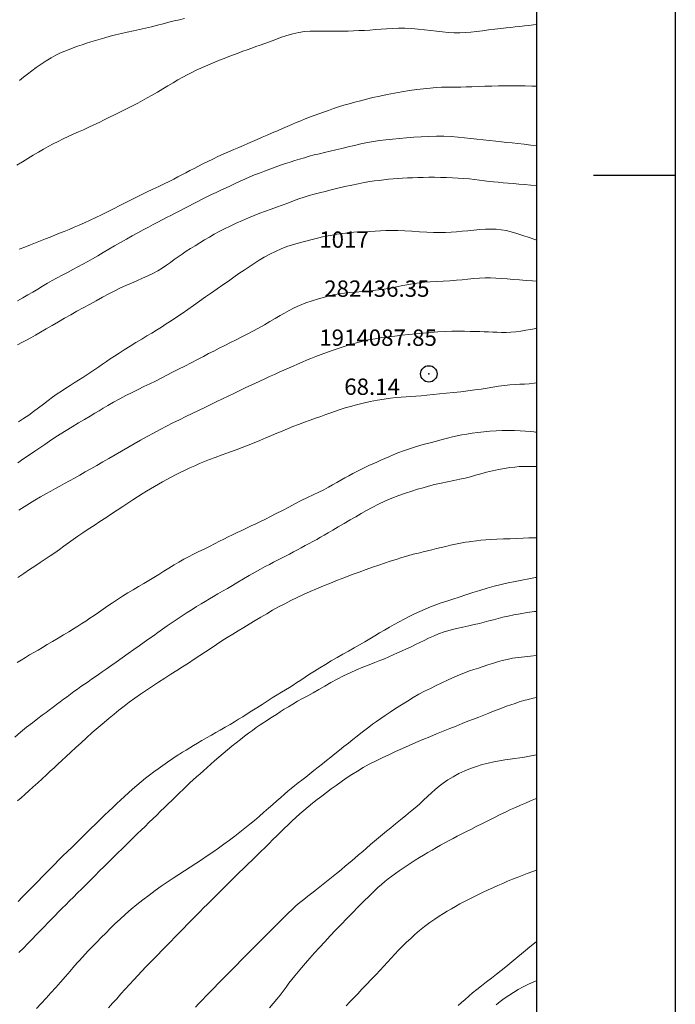
# Model space of a CAD drawing. Extents: x 281355 to 282605, y 1913871 to 1914681.
# Drawn here: x 282411 to 282451, y 1914049 to 1914110 of the extents above; entities that cross this region are included whole.
import ezdxf

# ---------------------------------------------------------------- set-up
doc = ezdxf.new("R2010")
doc.units = 0
doc.header["$MEASUREMENT"] = 0
doc.header["$PDMODE"] = 32
doc.header["$PDSIZE"] = -0.37
for name, color, linetype in [('0GRAD2', 7, 'Continuous'), ('1TODAS1K', 7, 'Continuous'), ('CURVA INTERMEDIA', 17, 'Continuous'), ('CURVA MAESTRA', 17, 'Continuous'), ('GRADLINE', 7, 'Continuous'), ('HOJA', 7, 'Continuous'), ('PUNTO DE CONTROL', 12, 'Continuous')]:
    doc.layers.add(name, color=color, linetype=linetype)
doc.styles.add('WMF-Times New Roman0', font='TIMES.TTF')

msp = doc.modelspace()

# ---------------------------------------------------------------- linework, layer by layer
at = {"layer": '0GRAD2'}
for points in [[(281910.429, 1914653.75), (282451.429, 1914653.75), (282451.429, 1913898.75), (281369.429, 1913898.772), (281369.429, 1914653.75), (281910.429, 1914653.75)], [(281377.929, 1913907.272), (281377.929, 1914645.25), (282442.929, 1914645.25), (282442.929, 1914564.581), (282442.929, 1914564.541), (282442.929, 1913907.25), (282441.06, 1913907.25), (282441.052, 1913907.25), (282440.352, 1913907.25), (281377.929, 1913907.25), (281377.929, 1913907.272)]]:
    msp.add_lwpolyline(points, dxfattribs=at)
at = {"layer": 'CURVA INTERMEDIA', "color": 17, "linetype": 'Continuous', "lineweight": 9}
for points, elevation in [([(282421.404, 1914109.583), (282421.094, 1914109.515), (282420.777, 1914109.44), (282420.449, 1914109.357), (282420.109, 1914109.267), (282419.756, 1914109.175), (282419.394, 1914109.082), (282419.024, 1914108.992), (282418.649, 1914108.906), (282418.274, 1914108.825), (282417.903, 1914108.747), (282417.54, 1914108.667), (282417.19, 1914108.586), (282416.856, 1914108.501), (282416.54, 1914108.414), (282416.239, 1914108.327), (282415.953, 1914108.24), (282415.675, 1914108.155), (282415.404, 1914108.07), (282415.135, 1914107.982), (282414.868, 1914107.892), (282414.603, 1914107.798), (282414.341, 1914107.701), (282414.082, 1914107.598), (282413.818, 1914107.483), (282413.542, 1914107.348), (282413.248, 1914107.187), (282412.939, 1914107), (282412.629, 1914106.799), (282412.334, 1914106.593), (282412.059, 1914106.39), (282411.803, 1914106.192), (282411.557, 1914105.997), (282411.312, 1914105.802)], 61), ([(282442.929, 1914109.221), (282442.763, 1914109.199), (282442.477, 1914109.165), (282442.194, 1914109.132), (282441.915, 1914109.101), (282441.639, 1914109.073), (282441.362, 1914109.045), (282441.073, 1914109.015), (282440.754, 1914108.981), (282440.391, 1914108.938), (282440.009, 1914108.888), (282439.634, 1914108.836), (282439.274, 1914108.786), (282438.928, 1914108.748), (282438.588, 1914108.723), (282438.244, 1914108.714), (282437.894, 1914108.72), (282437.541, 1914108.737), (282437.185, 1914108.766), (282436.828, 1914108.806), (282436.464, 1914108.854), (282436.087, 1914108.902), (282435.694, 1914108.945), (282435.287, 1914108.974), (282434.88, 1914108.989), (282434.489, 1914108.988), (282434.12, 1914108.975), (282433.77, 1914108.955), (282433.431, 1914108.932), (282433.092, 1914108.907), (282432.751, 1914108.884), (282432.409, 1914108.863), (282432.071, 1914108.845), (282431.738, 1914108.832), (282431.411, 1914108.822), (282431.085, 1914108.815), (282430.758, 1914108.812), (282430.427, 1914108.811), (282430.092, 1914108.813), (282429.754, 1914108.818), (282429.419, 1914108.82), (282429.087, 1914108.814), (282428.753, 1914108.79), (282428.406, 1914108.738), (282428.041, 1914108.655), (282427.66, 1914108.543), (282427.28, 1914108.416), (282426.924, 1914108.288), (282426.599, 1914108.168), (282426.309, 1914108.061), (282426.04, 1914107.964), (282425.778, 1914107.871), (282425.515, 1914107.778), (282425.247, 1914107.681), (282424.973, 1914107.58), (282424.694, 1914107.476), (282424.411, 1914107.37), (282424.124, 1914107.262), (282423.834, 1914107.15), (282423.544, 1914107.035), (282423.254, 1914106.917), (282422.965, 1914106.795), (282422.68, 1914106.672), (282422.398, 1914106.547), (282422.121, 1914106.42), (282421.847, 1914106.289), (282421.573, 1914106.15), (282421.294, 1914106), (282421.005, 1914105.836), (282420.704, 1914105.659), (282420.39, 1914105.472), (282420.069, 1914105.279), (282419.748, 1914105.087), (282419.432, 1914104.902), (282419.126, 1914104.727), (282418.83, 1914104.564), (282418.543, 1914104.411), (282418.26, 1914104.266), (282417.98, 1914104.125), (282417.697, 1914103.985), (282417.408, 1914103.842), (282417.112, 1914103.695), (282416.807, 1914103.542), (282416.496, 1914103.386), (282416.181, 1914103.23), (282415.865, 1914103.077), (282415.55, 1914102.93), (282415.233, 1914102.787), (282414.917, 1914102.648), (282414.601, 1914102.509), (282414.289, 1914102.367), (282413.98, 1914102.22), (282413.675, 1914102.068), (282413.374, 1914101.912), (282413.074, 1914101.751), (282412.771, 1914101.584), (282412.463, 1914101.408), (282412.145, 1914101.223), (282411.819, 1914101.03), (282411.484, 1914100.827), (282411.143, 1914100.619)], 62), ([(282411.296, 1914095.468), (282411.64, 1914095.607), (282411.974, 1914095.74), (282412.297, 1914095.867), (282412.605, 1914095.988), (282412.901, 1914096.106), (282413.187, 1914096.22), (282413.47, 1914096.333), (282413.754, 1914096.447), (282414.044, 1914096.564), (282414.343, 1914096.686), (282414.651, 1914096.815), (282414.968, 1914096.951), (282415.294, 1914097.095), (282415.628, 1914097.246), (282415.971, 1914097.405), (282416.324, 1914097.572), (282416.689, 1914097.75), (282417.067, 1914097.941), (282417.458, 1914098.143), (282417.861, 1914098.353), (282418.271, 1914098.563), (282418.681, 1914098.768), (282419.083, 1914098.963), (282419.468, 1914099.145), (282419.829, 1914099.314), (282420.162, 1914099.472), (282420.466, 1914099.621), (282420.743, 1914099.762), (282421.001, 1914099.897), (282421.246, 1914100.027), (282421.489, 1914100.155), (282421.735, 1914100.284), (282421.99, 1914100.418), (282422.255, 1914100.556), (282422.534, 1914100.698), (282422.826, 1914100.842), (282423.133, 1914100.99), (282423.452, 1914101.138), (282423.777, 1914101.287), (282424.102, 1914101.431), (282424.418, 1914101.569), (282424.72, 1914101.697), (282425.008, 1914101.819), (282425.288, 1914101.938), (282425.568, 1914102.061), (282425.856, 1914102.188), (282426.154, 1914102.321), (282426.463, 1914102.457), (282426.776, 1914102.593), (282427.087, 1914102.725), (282427.391, 1914102.854), (282427.686, 1914102.98), (282427.97, 1914103.103), (282428.244, 1914103.221), (282428.513, 1914103.334), (282428.781, 1914103.443), (282429.052, 1914103.549), (282429.328, 1914103.653), (282429.612, 1914103.757), (282429.903, 1914103.862), (282430.204, 1914103.969), (282430.513, 1914104.075), (282430.83, 1914104.179), (282431.154, 1914104.279), (282431.483, 1914104.374), (282431.82, 1914104.466), (282432.169, 1914104.558), (282432.538, 1914104.652), (282432.931, 1914104.749), (282433.351, 1914104.846), (282433.792, 1914104.94), (282434.248, 1914105.028), (282434.709, 1914105.107), (282435.165, 1914105.177), (282435.608, 1914105.237), (282436.032, 1914105.289), (282436.429, 1914105.332), (282436.795, 1914105.364), (282437.132, 1914105.385), (282437.441, 1914105.394), (282437.732, 1914105.396), (282438.019, 1914105.395), (282438.316, 1914105.395), (282438.636, 1914105.4), (282438.987, 1914105.41), (282439.369, 1914105.424), (282439.776, 1914105.441), (282440.197, 1914105.456), (282440.622, 1914105.469), (282441.038, 1914105.476), (282441.444, 1914105.476), (282441.842, 1914105.471), (282442.245, 1914105.462), (282442.662, 1914105.448), (282442.929, 1914105.439)], 63), ([(282411.189, 1914092.308), (282411.504, 1914092.49), (282411.816, 1914092.672), (282412.123, 1914092.855), (282412.427, 1914093.036), (282412.725, 1914093.214), (282413.021, 1914093.388), (282413.315, 1914093.557), (282413.614, 1914093.723), (282413.922, 1914093.888), (282414.24, 1914094.056), (282414.567, 1914094.226), (282414.888, 1914094.395), (282415.193, 1914094.559), (282415.489, 1914094.723), (282415.786, 1914094.894), (282416.096, 1914095.077), (282416.425, 1914095.273), (282416.772, 1914095.478), (282417.13, 1914095.687), (282417.492, 1914095.894), (282417.852, 1914096.096), (282418.207, 1914096.292), (282418.552, 1914096.48), (282418.883, 1914096.66), (282419.196, 1914096.827), (282419.493, 1914096.983), (282419.775, 1914097.129), (282420.047, 1914097.269), (282420.313, 1914097.407), (282420.577, 1914097.544), (282420.843, 1914097.681), (282421.113, 1914097.821), (282421.386, 1914097.964), (282421.662, 1914098.108), (282421.939, 1914098.252), (282422.215, 1914098.395), (282422.491, 1914098.535), (282422.769, 1914098.674), (282423.05, 1914098.811), (282423.335, 1914098.947), (282423.624, 1914099.081), (282423.916, 1914099.217), (282424.211, 1914099.355), (282424.508, 1914099.494), (282424.807, 1914099.632), (282425.104, 1914099.765), (282425.397, 1914099.892), (282425.689, 1914100.014), (282425.986, 1914100.135), (282426.297, 1914100.256), (282426.626, 1914100.38), (282426.958, 1914100.5), (282427.276, 1914100.61), (282427.578, 1914100.711), (282427.87, 1914100.805), (282428.158, 1914100.895), (282428.446, 1914100.983), (282428.74, 1914101.071), (282429.04, 1914101.157), (282429.345, 1914101.239), (282429.654, 1914101.314), (282429.973, 1914101.388), (282430.308, 1914101.467), (282430.661, 1914101.552), (282431.031, 1914101.643), (282431.413, 1914101.737), (282431.804, 1914101.828), (282432.198, 1914101.914), (282432.589, 1914101.992), (282432.972, 1914102.059), (282433.343, 1914102.115), (282433.722, 1914102.163), (282434.126, 1914102.209), (282434.552, 1914102.252), (282434.99, 1914102.292), (282435.437, 1914102.328), (282435.89, 1914102.356), (282436.35, 1914102.376), (282436.814, 1914102.385), (282437.275, 1914102.382), (282437.721, 1914102.364), (282438.143, 1914102.334), (282438.537, 1914102.294), (282438.917, 1914102.249), (282439.295, 1914102.203), (282439.679, 1914102.158), (282440.069, 1914102.115), (282440.448, 1914102.076), (282440.8, 1914102.043), (282441.131, 1914102.012), (282441.459, 1914101.98), (282441.805, 1914101.943), (282442.186, 1914101.898), (282442.6, 1914101.848), (282442.929, 1914101.806)], 64), ([(282442.929, 1914096.033), (282442.892, 1914096.045), (282442.496, 1914096.182), (282442.103, 1914096.316), (282441.729, 1914096.438), (282441.389, 1914096.537), (282441.076, 1914096.612), (282440.774, 1914096.664), (282440.47, 1914096.694), (282440.152, 1914096.704), (282439.818, 1914096.696), (282439.469, 1914096.674), (282439.11, 1914096.643), (282438.747, 1914096.605), (282438.39, 1914096.568), (282438.045, 1914096.536), (282437.709, 1914096.511), (282437.375, 1914096.497), (282437.023, 1914096.493), (282436.638, 1914096.5), (282436.22, 1914096.516), (282435.775, 1914096.54), (282435.321, 1914096.569), (282434.874, 1914096.597), (282434.454, 1914096.617), (282434.072, 1914096.622), (282433.721, 1914096.615), (282433.387, 1914096.599), (282433.062, 1914096.58), (282432.739, 1914096.562), (282432.416, 1914096.546), (282432.092, 1914096.529), (282431.764, 1914096.509), (282431.427, 1914096.481), (282431.078, 1914096.441), (282430.713, 1914096.388), (282430.332, 1914096.321), (282429.936, 1914096.241), (282429.531, 1914096.15), (282429.127, 1914096.051), (282428.735, 1914095.951), (282428.364, 1914095.853), (282428.01, 1914095.751), (282427.669, 1914095.637), (282427.327, 1914095.503), (282426.973, 1914095.341), (282426.621, 1914095.163), (282426.287, 1914094.98), (282425.968, 1914094.793), (282425.659, 1914094.601), (282425.353, 1914094.402), (282425.045, 1914094.194), (282424.732, 1914093.978), (282424.413, 1914093.756), (282424.087, 1914093.528), (282423.749, 1914093.293), (282423.402, 1914093.052), (282423.046, 1914092.804), (282422.684, 1914092.551), (282422.319, 1914092.295), (282421.957, 1914092.039), (282421.601, 1914091.789), (282421.253, 1914091.547), (282420.919, 1914091.317), (282420.597, 1914091.101), (282420.289, 1914090.898), (282419.991, 1914090.707), (282419.701, 1914090.525), (282419.409, 1914090.346), (282419.107, 1914090.165), (282418.784, 1914089.972), (282418.434, 1914089.763), (282418.073, 1914089.544), (282417.723, 1914089.326), (282417.4, 1914089.119), (282417.117, 1914088.931), (282416.864, 1914088.759), (282416.626, 1914088.595), (282416.394, 1914088.435), (282416.161, 1914088.276), (282415.924, 1914088.118), (282415.682, 1914087.958), (282415.435, 1914087.796), (282415.182, 1914087.631), (282414.925, 1914087.464), (282414.664, 1914087.296), (282414.401, 1914087.129), (282414.136, 1914086.963), (282413.872, 1914086.795), (282413.607, 1914086.618), (282413.337, 1914086.426), (282413.058, 1914086.213), (282412.77, 1914085.987), (282412.474, 1914085.76), (282412.174, 1914085.538), (282411.871, 1914085.327), (282411.565, 1914085.121), (282411.254, 1914084.917)], 66.001), ([(282411.207, 1914082.408), (282411.576, 1914082.659), (282411.923, 1914082.896), (282412.249, 1914083.119), (282412.556, 1914083.328), (282412.853, 1914083.53), (282413.153, 1914083.734), (282413.466, 1914083.944), (282413.8, 1914084.163), (282414.155, 1914084.388), (282414.529, 1914084.615), (282414.911, 1914084.842), (282415.288, 1914085.064), (282415.632, 1914085.268), (282415.922, 1914085.441), (282416.178, 1914085.595), (282416.434, 1914085.748), (282416.722, 1914085.916), (282417.063, 1914086.111), (282417.439, 1914086.318), (282417.824, 1914086.52), (282418.203, 1914086.713), (282418.57, 1914086.893), (282418.926, 1914087.066), (282419.274, 1914087.235), (282419.62, 1914087.407), (282419.968, 1914087.582), (282420.321, 1914087.762), (282420.68, 1914087.944), (282421.047, 1914088.131), (282421.424, 1914088.324), (282421.81, 1914088.524), (282422.195, 1914088.726), (282422.557, 1914088.916), (282422.879, 1914089.083), (282423.192, 1914089.244), (282423.529, 1914089.414), (282423.879, 1914089.591), (282424.226, 1914089.765), (282424.566, 1914089.936), (282424.903, 1914090.105), (282425.242, 1914090.278), (282425.589, 1914090.461), (282425.941, 1914090.653), (282426.293, 1914090.852), (282426.633, 1914091.049), (282426.952, 1914091.235), (282427.25, 1914091.408), (282427.529, 1914091.569), (282427.809, 1914091.725), (282428.111, 1914091.879), (282428.449, 1914092.034), (282428.825, 1914092.185), (282429.218, 1914092.325), (282429.602, 1914092.447), (282429.96, 1914092.549), (282430.283, 1914092.631), (282430.584, 1914092.697), (282430.878, 1914092.749), (282431.184, 1914092.791), (282431.516, 1914092.824), (282431.878, 1914092.853), (282432.266, 1914092.88), (282432.675, 1914092.913), (282433.094, 1914092.958), (282433.522, 1914093.017), (282433.953, 1914093.092), (282434.373, 1914093.174), (282434.765, 1914093.254), (282435.128, 1914093.324), (282435.461, 1914093.378), (282435.779, 1914093.418), (282436.095, 1914093.448), (282436.436, 1914093.471), (282436.819, 1914093.494), (282437.228, 1914093.518), (282437.64, 1914093.545), (282438.034, 1914093.575), (282438.396, 1914093.609), (282438.744, 1914093.645), (282439.098, 1914093.682), (282439.452, 1914093.712), (282439.795, 1914093.725), (282440.127, 1914093.723), (282440.453, 1914093.708), (282440.786, 1914093.683), (282441.139, 1914093.655), (282441.512, 1914093.625), (282441.905, 1914093.595), (282442.3, 1914093.565), (282442.685, 1914093.538), (282442.929, 1914093.524)], 67.001), ([(282442.929, 1914090.621), (282442.906, 1914090.617), (282442.596, 1914090.566), (282442.285, 1914090.513), (282441.974, 1914090.464), (282441.667, 1914090.425), (282441.368, 1914090.398), (282441.079, 1914090.386), (282440.8, 1914090.385), (282440.53, 1914090.393), (282440.266, 1914090.404), (282440.006, 1914090.414), (282439.743, 1914090.424), (282439.472, 1914090.433), (282439.185, 1914090.441), (282438.873, 1914090.448), (282438.533, 1914090.454), (282438.163, 1914090.455), (282437.765, 1914090.451), (282437.344, 1914090.438), (282436.906, 1914090.416), (282436.458, 1914090.384), (282436.007, 1914090.345), (282435.559, 1914090.301), (282435.12, 1914090.255), (282434.692, 1914090.209), (282434.276, 1914090.163), (282433.869, 1914090.116), (282433.468, 1914090.063), (282433.066, 1914089.999), (282432.662, 1914089.92), (282432.253, 1914089.827), (282431.839, 1914089.719), (282431.42, 1914089.598), (282430.994, 1914089.465), (282430.563, 1914089.321), (282430.147, 1914089.174), (282429.768, 1914089.033), (282429.433, 1914088.905), (282429.14, 1914088.788), (282428.869, 1914088.676), (282428.598, 1914088.562), (282428.324, 1914088.444), (282428.046, 1914088.323), (282427.765, 1914088.2), (282427.481, 1914088.074), (282427.194, 1914087.945), (282426.903, 1914087.814), (282426.608, 1914087.68), (282426.31, 1914087.543), (282426.008, 1914087.403), (282425.701, 1914087.259), (282425.39, 1914087.113), (282425.074, 1914086.962), (282424.751, 1914086.809), (282424.42, 1914086.651), (282424.08, 1914086.489), (282423.732, 1914086.323), (282423.375, 1914086.153), (282423.01, 1914085.978), (282422.638, 1914085.799), (282422.259, 1914085.615), (282421.875, 1914085.428), (282421.486, 1914085.236), (282421.094, 1914085.041), (282420.7, 1914084.843), (282420.304, 1914084.64), (282419.907, 1914084.434), (282419.51, 1914084.223), (282419.114, 1914084.008), (282418.718, 1914083.79), (282418.323, 1914083.568), (282417.931, 1914083.345), (282417.542, 1914083.12), (282417.157, 1914082.897), (282416.777, 1914082.676), (282416.403, 1914082.459), (282416.037, 1914082.248), (282415.68, 1914082.043), (282415.332, 1914081.845), (282414.996, 1914081.656), (282414.672, 1914081.475), (282414.361, 1914081.302), (282414.063, 1914081.138), (282413.778, 1914080.981), (282413.503, 1914080.83), (282413.223, 1914080.675), (282412.92, 1914080.506), (282412.596, 1914080.323), (282412.258, 1914080.126), (282411.919, 1914079.923), (282411.591, 1914079.716), (282411.267, 1914079.503)], 68.001), ([(282442.929, 1914087.291), (282442.788, 1914087.273), (282442.495, 1914087.244), (282442.204, 1914087.224), (282441.914, 1914087.209), (282441.623, 1914087.193), (282441.313, 1914087.169), (282440.975, 1914087.133), (282440.621, 1914087.086), (282440.266, 1914087.033), (282439.912, 1914086.978), (282439.549, 1914086.92), (282439.163, 1914086.863), (282438.743, 1914086.807), (282438.303, 1914086.754), (282437.863, 1914086.708), (282437.431, 1914086.667), (282437.009, 1914086.626), (282436.606, 1914086.587), (282436.226, 1914086.548), (282435.873, 1914086.513), (282435.55, 1914086.485), (282435.25, 1914086.462), (282434.961, 1914086.444), (282434.666, 1914086.427), (282434.35, 1914086.402), (282434.003, 1914086.364), (282433.62, 1914086.309), (282433.206, 1914086.237), (282432.771, 1914086.152), (282432.338, 1914086.057), (282431.929, 1914085.959), (282431.556, 1914085.86), (282431.223, 1914085.76), (282430.92, 1914085.66), (282430.632, 1914085.56), (282430.348, 1914085.459), (282430.056, 1914085.355), (282429.75, 1914085.247), (282429.426, 1914085.134), (282429.087, 1914085.013), (282428.736, 1914084.885), (282428.382, 1914084.752), (282428.036, 1914084.618), (282427.7, 1914084.483), (282427.376, 1914084.351), (282427.052, 1914084.215), (282426.719, 1914084.074), (282426.375, 1914083.926), (282426.02, 1914083.776), (282425.657, 1914083.626), (282425.291, 1914083.48), (282424.925, 1914083.34), (282424.558, 1914083.203), (282424.158, 1914083.057), (282423.71, 1914082.893), (282423.278, 1914082.733), (282422.925, 1914082.599), (282422.623, 1914082.478), (282422.328, 1914082.354), (282422.032, 1914082.223), (282421.734, 1914082.089), (282421.437, 1914081.951), (282421.144, 1914081.81), (282420.858, 1914081.666), (282420.583, 1914081.522), (282420.319, 1914081.378), (282420.068, 1914081.236), (282419.822, 1914081.096), (282419.577, 1914080.956), (282419.33, 1914080.813), (282419.075, 1914080.663), (282418.812, 1914080.503), (282418.537, 1914080.329), (282418.247, 1914080.141), (282417.942, 1914079.939), (282417.622, 1914079.725), (282417.289, 1914079.504), (282416.944, 1914079.276), (282416.588, 1914079.044), (282416.227, 1914078.81), (282415.868, 1914078.576), (282415.52, 1914078.346), (282415.19, 1914078.125), (282414.88, 1914077.912), (282414.589, 1914077.707), (282414.308, 1914077.504), (282414.029, 1914077.301), (282413.751, 1914077.1), (282413.471, 1914076.904), (282413.183, 1914076.708), (282412.881, 1914076.507), (282412.569, 1914076.301), (282412.25, 1914076.091), (282411.918, 1914075.872), (282411.57, 1914075.64), (282411.212, 1914075.398)], 69.001), ([(282442.929, 1914082.17), (282442.683, 1914082.182), (282442.418, 1914082.189), (282442.152, 1914082.186), (282441.882, 1914082.173), (282441.602, 1914082.148), (282441.301, 1914082.109), (282440.971, 1914082.055), (282440.616, 1914081.988), (282440.246, 1914081.909), (282439.881, 1914081.823), (282439.535, 1914081.732), (282439.209, 1914081.641), (282438.895, 1914081.555), (282438.58, 1914081.474), (282438.249, 1914081.4), (282437.89, 1914081.326), (282437.501, 1914081.246), (282437.099, 1914081.16), (282436.706, 1914081.069), (282436.337, 1914080.976), (282435.997, 1914080.884), (282435.663, 1914080.786), (282435.309, 1914080.677), (282434.928, 1914080.552), (282434.516, 1914080.407), (282434.09, 1914080.242), (282433.666, 1914080.059), (282433.262, 1914079.867), (282432.889, 1914079.675), (282432.543, 1914079.485), (282432.212, 1914079.299), (282431.881, 1914079.109), (282431.533, 1914078.909), (282431.173, 1914078.7), (282430.813, 1914078.49), (282430.481, 1914078.294), (282430.198, 1914078.129), (282429.951, 1914077.985), (282429.719, 1914077.851), (282429.491, 1914077.722), (282429.261, 1914077.594), (282429.027, 1914077.466), (282428.79, 1914077.337), (282428.55, 1914077.209), (282428.308, 1914077.081), (282428.064, 1914076.952), (282427.819, 1914076.824), (282427.575, 1914076.697), (282427.33, 1914076.57), (282427.088, 1914076.444), (282426.848, 1914076.319), (282426.604, 1914076.191), (282426.347, 1914076.055), (282426.058, 1914075.899), (282425.723, 1914075.714), (282425.364, 1914075.512), (282425.008, 1914075.307), (282424.664, 1914075.104), (282424.338, 1914074.909), (282424.027, 1914074.722), (282423.731, 1914074.545), (282423.449, 1914074.379), (282423.182, 1914074.223), (282422.924, 1914074.075), (282422.67, 1914073.929), (282422.414, 1914073.778), (282422.146, 1914073.615), (282421.867, 1914073.439), (282421.573, 1914073.249), (282421.27, 1914073.049), (282420.96, 1914072.843), (282420.651, 1914072.635), (282420.349, 1914072.429), (282420.057, 1914072.225), (282419.776, 1914072.026), (282419.502, 1914071.828), (282419.226, 1914071.63), (282418.941, 1914071.425), (282418.638, 1914071.209), (282418.313, 1914070.978), (282417.962, 1914070.729), (282417.597, 1914070.471), (282417.232, 1914070.214), (282416.897, 1914069.979), (282416.616, 1914069.783), (282416.375, 1914069.616), (282416.152, 1914069.461), (282415.936, 1914069.312), (282415.72, 1914069.163), (282415.504, 1914069.013), (282415.287, 1914068.863), (282415.071, 1914068.711), (282414.856, 1914068.559), (282414.643, 1914068.405), (282414.43, 1914068.25), (282414.218, 1914068.094), (282414.005, 1914067.936), (282413.792, 1914067.777), (282413.579, 1914067.617), (282413.366, 1914067.458), (282413.152, 1914067.299), (282412.932, 1914067.135), (282412.696, 1914066.959), (282412.424, 1914066.752), (282412.101, 1914066.503), (282411.745, 1914066.222), (282411.379, 1914065.923), (282411.016, 1914065.618)], 71.001), ([(282438.924, 1914077.597), (282438.819, 1914077.579), (282438.596, 1914077.54), (282438.296, 1914077.485), (282437.987, 1914077.424), (282437.684, 1914077.36), (282437.389, 1914077.293), (282437.1, 1914077.224), (282436.819, 1914077.154), (282436.543, 1914077.085), (282436.271, 1914077.019), (282435.997, 1914076.953), (282435.71, 1914076.884), (282435.4, 1914076.806), (282435.062, 1914076.713), (282434.706, 1914076.609), (282434.347, 1914076.497), (282433.991, 1914076.381), (282433.641, 1914076.264), (282433.284, 1914076.143), (282432.909, 1914076.014), (282432.51, 1914075.874), (282432.09, 1914075.723), (282431.654, 1914075.563), (282431.209, 1914075.395), (282430.763, 1914075.223), (282430.326, 1914075.05), (282429.901, 1914074.877), (282429.489, 1914074.704), (282429.087, 1914074.531), (282428.693, 1914074.353), (282428.304, 1914074.17), (282427.918, 1914073.981), (282427.537, 1914073.785), (282427.162, 1914073.585), (282426.794, 1914073.381), (282426.432, 1914073.174), (282426.074, 1914072.964), (282425.72, 1914072.752), (282425.37, 1914072.54), (282425.025, 1914072.33), (282424.685, 1914072.124), (282424.351, 1914071.919), (282424.022, 1914071.715), (282423.695, 1914071.507), (282423.366, 1914071.293), (282423.031, 1914071.072), (282422.691, 1914070.846), (282422.344, 1914070.615), (282421.994, 1914070.385), (282421.642, 1914070.155), (282421.287, 1914069.927), (282420.928, 1914069.699), (282420.563, 1914069.468), (282420.193, 1914069.232), (282419.821, 1914068.992), (282419.447, 1914068.747), (282419.077, 1914068.501), (282418.715, 1914068.255), (282418.365, 1914068.008), (282418.029, 1914067.762), (282417.707, 1914067.516), (282417.396, 1914067.271), (282417.096, 1914067.028), (282416.802, 1914066.786), (282416.487, 1914066.522), (282416.13, 1914066.219), (282415.76, 1914065.898), (282415.408, 1914065.586), (282415.074, 1914065.282), (282414.751, 1914064.984), (282414.446, 1914064.7), (282414.167, 1914064.439), (282413.908, 1914064.197), (282413.664, 1914063.969), (282413.429, 1914063.75), (282413.194, 1914063.534), (282412.954, 1914063.313), (282412.702, 1914063.08), (282412.435, 1914062.833), (282412.156, 1914062.577), (282411.885, 1914062.331), (282411.641, 1914062.112), (282411.416, 1914061.911), (282411.196, 1914061.716)], 72.001), ([(282442.774, 1914077.818), (282442.466, 1914077.812), (282442.125, 1914077.801), (282441.741, 1914077.784), (282441.328, 1914077.764), (282440.909, 1914077.744), (282440.51, 1914077.725), (282440.154, 1914077.708), (282439.83, 1914077.689), (282439.531, 1914077.665), (282439.277, 1914077.641), (282438.924, 1914077.597)], 72.001), ([(282442.929, 1914077.82), (282442.774, 1914077.818)], 72.001), ([(282421.022, 1914064.534), (282421.103, 1914064.585), (282421.275, 1914064.693), (282421.502, 1914064.833), (282421.73, 1914064.972), (282421.957, 1914065.109), (282422.198, 1914065.251), (282422.462, 1914065.406), (282422.754, 1914065.576), (282423.046, 1914065.744), (282423.312, 1914065.897), (282423.584, 1914066.052), (282423.891, 1914066.225), (282424.198, 1914066.401), (282424.466, 1914066.56), (282424.714, 1914066.711), (282424.967, 1914066.869), (282425.236, 1914067.039), (282425.525, 1914067.225), (282425.831, 1914067.422), (282426.148, 1914067.627), (282426.467, 1914067.829), (282426.777, 1914068.022), (282427.07, 1914068.201), (282427.339, 1914068.365), (282427.588, 1914068.517), (282427.822, 1914068.664), (282428.049, 1914068.809), (282428.278, 1914068.958), (282428.519, 1914069.117), (282428.777, 1914069.287), (282429.056, 1914069.47), (282429.36, 1914069.664), (282429.685, 1914069.867), (282430.027, 1914070.075), (282430.382, 1914070.282), (282430.74, 1914070.488), (282431.097, 1914070.691), (282431.446, 1914070.89), (282431.785, 1914071.084), (282432.113, 1914071.272), (282432.43, 1914071.456), (282432.737, 1914071.638), (282433.039, 1914071.817), (282433.338, 1914071.995), (282433.637, 1914072.169), (282433.936, 1914072.34), (282434.236, 1914072.508), (282434.538, 1914072.673), (282434.844, 1914072.837), (282435.155, 1914073), (282435.471, 1914073.16), (282435.793, 1914073.315), (282436.119, 1914073.461), (282436.446, 1914073.596), (282436.777, 1914073.719), (282437.113, 1914073.832), (282437.459, 1914073.942), (282437.823, 1914074.056), (282438.208, 1914074.181), (282438.616, 1914074.318), (282439.042, 1914074.461), (282439.479, 1914074.602), (282439.919, 1914074.736), (282440.355, 1914074.856), (282440.786, 1914074.964), (282441.21, 1914075.062), (282441.631, 1914075.152), (282442.049, 1914075.233), (282442.465, 1914075.308), (282442.881, 1914075.379), (282442.929, 1914075.387)], 73.001), ([(282426.549, 1914066.708), (282426.628, 1914066.759), (282426.797, 1914066.868), (282427.024, 1914067.016), (282427.262, 1914067.17), (282427.505, 1914067.325), (282427.76, 1914067.485), (282428.032, 1914067.647), (282428.322, 1914067.813), (282428.628, 1914067.982), (282428.945, 1914068.157), (282429.274, 1914068.341), (282429.618, 1914068.538), (282429.979, 1914068.745), (282430.357, 1914068.957), (282430.745, 1914069.168), (282431.137, 1914069.37), (282431.532, 1914069.56), (282431.929, 1914069.737), (282432.32, 1914069.9), (282432.698, 1914070.049), (282433.048, 1914070.183), (282433.359, 1914070.303), (282433.642, 1914070.418), (282433.91, 1914070.534), (282434.175, 1914070.653), (282434.443, 1914070.777), (282434.716, 1914070.904), (282434.991, 1914071.031), (282435.263, 1914071.156), (282435.531, 1914071.28), (282435.796, 1914071.406), (282436.063, 1914071.535), (282436.338, 1914071.668), (282436.631, 1914071.802), (282436.948, 1914071.932), (282437.295, 1914072.056), (282437.663, 1914072.169), (282438.042, 1914072.268), (282438.421, 1914072.355), (282438.788, 1914072.435), (282439.133, 1914072.51), (282439.446, 1914072.583), (282439.738, 1914072.656), (282440.02, 1914072.732), (282440.3, 1914072.808), (282440.583, 1914072.883), (282440.879, 1914072.956), (282441.196, 1914073.028), (282441.548, 1914073.099), (282441.944, 1914073.172), (282442.373, 1914073.242), (282442.818, 1914073.304), (282442.929, 1914073.316)], 74.001), ([(282442.929, 1914068.056), (282442.726, 1914068.007), (282442.433, 1914067.931), (282442.155, 1914067.853), (282441.886, 1914067.772), (282441.625, 1914067.688), (282441.368, 1914067.601), (282441.112, 1914067.51), (282440.853, 1914067.415), (282440.587, 1914067.314), (282440.309, 1914067.208), (282440.019, 1914067.095), (282439.717, 1914066.976), (282439.402, 1914066.852), (282439.076, 1914066.723), (282438.737, 1914066.589), (282438.385, 1914066.449), (282438.018, 1914066.302), (282437.635, 1914066.148), (282437.237, 1914065.986), (282436.826, 1914065.818), (282436.407, 1914065.646), (282435.985, 1914065.471), (282435.564, 1914065.293), (282435.146, 1914065.112), (282434.731, 1914064.928), (282434.318, 1914064.74), (282433.907, 1914064.549), (282433.498, 1914064.355), (282433.098, 1914064.158), (282432.711, 1914063.958), (282432.339, 1914063.754), (282431.981, 1914063.545), (282431.637, 1914063.33), (282431.304, 1914063.111), (282430.983, 1914062.89), (282430.674, 1914062.669), (282430.375, 1914062.449), (282430.084, 1914062.231), (282429.8, 1914062.014), (282429.519, 1914061.798), (282429.242, 1914061.582), (282428.97, 1914061.363), (282428.707, 1914061.143), (282428.452, 1914060.923), (282428.207, 1914060.703), (282427.969, 1914060.482), (282427.736, 1914060.261), (282427.505, 1914060.038), (282427.275, 1914059.814), (282427.045, 1914059.588), (282426.811, 1914059.358), (282426.574, 1914059.121), (282426.331, 1914058.879), (282426.079, 1914058.63), (282425.821, 1914058.375), (282425.555, 1914058.116), (282425.284, 1914057.854), (282425.01, 1914057.587), (282424.736, 1914057.321), (282424.469, 1914057.057), (282424.21, 1914056.8), (282423.96, 1914056.553), (282423.72, 1914056.315), (282423.486, 1914056.084), (282423.257, 1914055.858), (282423.031, 1914055.633), (282422.804, 1914055.406), (282422.574, 1914055.176), (282422.338, 1914054.939), (282422.097, 1914054.695), (282421.85, 1914054.444), (282421.597, 1914054.184), (282421.337, 1914053.918), (282421.073, 1914053.647), (282420.808, 1914053.375), (282420.543, 1914053.103), (282420.281, 1914052.834), (282420.024, 1914052.569), (282419.773, 1914052.311), (282419.528, 1914052.059), (282419.286, 1914051.809), (282419.045, 1914051.559), (282418.801, 1914051.303), (282418.552, 1914051.039), (282418.297, 1914050.765), (282418.037, 1914050.484), (282417.775, 1914050.198), (282417.514, 1914049.909), (282417.255, 1914049.621), (282417.002, 1914049.337), (282416.756, 1914049.059)], 76.002), ([(282424.038, 1914064.854), (282424.304, 1914065.071), (282424.565, 1914065.279), (282424.821, 1914065.48), (282425.071, 1914065.673), (282425.314, 1914065.858), (282425.554, 1914066.035), (282425.793, 1914066.205), (282426.038, 1914066.373), (282426.549, 1914066.708)], 74.001), ([(282411.274, 1914052.436), (282411.546, 1914052.716), (282411.814, 1914052.991), (282412.076, 1914053.26), (282412.33, 1914053.521), (282412.576, 1914053.775), (282412.816, 1914054.021), (282413.048, 1914054.259), (282413.272, 1914054.489), (282413.491, 1914054.713), (282413.706, 1914054.931), (282413.922, 1914055.15), (282414.143, 1914055.371), (282414.372, 1914055.6), (282414.61, 1914055.839), (282414.859, 1914056.087), (282415.117, 1914056.344), (282415.383, 1914056.608), (282415.655, 1914056.877), (282415.931, 1914057.152), (282416.21, 1914057.432), (282416.492, 1914057.714), (282416.774, 1914057.995), (282417.053, 1914058.271), (282417.324, 1914058.538), (282417.586, 1914058.794), (282417.835, 1914059.038), (282418.074, 1914059.271), (282418.304, 1914059.495), (282418.531, 1914059.716), (282418.759, 1914059.937), (282418.99, 1914060.161), (282419.225, 1914060.39), (282419.463, 1914060.622), (282419.702, 1914060.855), (282419.94, 1914061.086), (282420.175, 1914061.316), (282420.409, 1914061.544), (282420.642, 1914061.77), (282420.872, 1914061.994), (282421.097, 1914062.211), (282421.315, 1914062.421), (282421.526, 1914062.622), (282421.733, 1914062.816), (282421.937, 1914063.003), (282422.143, 1914063.188), (282422.353, 1914063.375), (282422.567, 1914063.564), (282422.785, 1914063.759), (282423.011, 1914063.961), (282423.249, 1914064.174), (282423.502, 1914064.397), (282423.767, 1914064.626), (282424.038, 1914064.854)], 74.001), ([(282418.232, 1914062.441), (282418.491, 1914062.669), (282418.753, 1914062.891), (282419.013, 1914063.103), (282419.27, 1914063.304), (282419.526, 1914063.495), (282419.789, 1914063.687), (282420.069, 1914063.886), (282420.37, 1914064.095), (282421.022, 1914064.534)], 73.001), ([(282422.072, 1914049.105), (282422.284, 1914049.329), (282422.505, 1914049.559), (282422.734, 1914049.795), (282422.972, 1914050.04), (282423.216, 1914050.291), (282423.462, 1914050.544), (282423.706, 1914050.794), (282423.943, 1914051.037), (282424.174, 1914051.272), (282424.398, 1914051.497), (282424.616, 1914051.717), (282424.832, 1914051.934), (282425.047, 1914052.151), (282425.263, 1914052.371), (282425.482, 1914052.593), (282425.702, 1914052.817), (282425.924, 1914053.04), (282426.147, 1914053.262), (282426.371, 1914053.482), (282426.596, 1914053.702), (282426.821, 1914053.926), (282427.049, 1914054.154), (282427.279, 1914054.385), (282427.512, 1914054.618), (282427.747, 1914054.85), (282427.985, 1914055.078), (282428.222, 1914055.296), (282428.459, 1914055.499), (282428.697, 1914055.693), (282428.94, 1914055.882), (282429.199, 1914056.081), (282429.48, 1914056.3), (282429.78, 1914056.537), (282430.091, 1914056.786), (282430.4, 1914057.035), (282430.695, 1914057.276), (282430.98, 1914057.512), (282431.258, 1914057.745), (282431.531, 1914057.976), (282431.799, 1914058.204), (282432.058, 1914058.424), (282432.305, 1914058.633), (282432.547, 1914058.838), (282432.79, 1914059.043), (282433.034, 1914059.25), (282433.278, 1914059.458), (282433.521, 1914059.664), (282433.763, 1914059.866), (282434.022, 1914060.078), (282434.312, 1914060.313), (282434.623, 1914060.564), (282434.937, 1914060.819), (282435.237, 1914061.066), (282435.511, 1914061.297), (282435.77, 1914061.524), (282436.026, 1914061.756), (282436.275, 1914061.988), (282436.513, 1914062.21), (282436.745, 1914062.42), (282436.979, 1914062.619), (282437.23, 1914062.811), (282437.513, 1914063.005), (282437.831, 1914063.198), (282438.181, 1914063.387), (282438.544, 1914063.562), (282438.902, 1914063.711), (282439.257, 1914063.835), (282439.614, 1914063.938), (282439.974, 1914064.026), (282440.334, 1914064.102), (282440.681, 1914064.168), (282441.007, 1914064.224), (282441.318, 1914064.272), (282441.619, 1914064.317), (282441.915, 1914064.36), (282442.211, 1914064.404), (282442.513, 1914064.454), (282442.828, 1914064.511), (282442.929, 1914064.532)], 77.002), ([(282411.237, 1914055.571), (282411.483, 1914055.824), (282411.727, 1914056.074), (282411.969, 1914056.323), (282412.211, 1914056.571), (282412.453, 1914056.819), (282412.697, 1914057.069), (282412.943, 1914057.321), (282413.192, 1914057.574), (282413.445, 1914057.83), (282413.704, 1914058.088), (282413.969, 1914058.351), (282414.243, 1914058.62), (282414.523, 1914058.896), (282414.809, 1914059.177), (282415.098, 1914059.462), (282415.387, 1914059.746), (282415.675, 1914060.028), (282415.958, 1914060.306), (282416.236, 1914060.578), (282416.506, 1914060.84), (282416.766, 1914061.09), (282417.017, 1914061.327), (282417.258, 1914061.553), (282417.495, 1914061.772), (282417.734, 1914061.99), (282417.979, 1914062.214), (282418.232, 1914062.441)], 73.001), ([(282442.929, 1914061.867), (282442.873, 1914061.845), (282442.562, 1914061.72), (282442.256, 1914061.592), (282441.954, 1914061.461), (282441.652, 1914061.326), (282441.347, 1914061.186), (282441.034, 1914061.039), (282440.708, 1914060.882), (282440.365, 1914060.713), (282440.003, 1914060.531), (282439.626, 1914060.341), (282439.254, 1914060.153), (282438.911, 1914059.98), (282438.605, 1914059.825), (282438.336, 1914059.687), (282438.087, 1914059.558), (282437.837, 1914059.426), (282437.585, 1914059.291), (282437.33, 1914059.152), (282437.072, 1914059.01), (282436.813, 1914058.864), (282436.553, 1914058.715), (282436.293, 1914058.563), (282436.034, 1914058.409), (282435.776, 1914058.252), (282435.52, 1914058.093), (282435.268, 1914057.934), (282435.021, 1914057.774), (282434.778, 1914057.613), (282434.541, 1914057.451), (282434.311, 1914057.288), (282434.087, 1914057.123), (282433.871, 1914056.956), (282433.662, 1914056.787), (282433.457, 1914056.613), (282433.237, 1914056.417), (282432.985, 1914056.18), (282432.697, 1914055.9), (282432.374, 1914055.579), (282432.031, 1914055.234), (282431.685, 1914054.88), (282431.338, 1914054.524), (282430.992, 1914054.168), (282430.648, 1914053.812), (282430.309, 1914053.458), (282429.979, 1914053.107), (282429.659, 1914052.76), (282429.355, 1914052.423), (282429.07, 1914052.099), (282428.807, 1914051.795), (282428.569, 1914051.514), (282428.354, 1914051.257), (282428.157, 1914051.02), (282427.972, 1914050.793), (282427.793, 1914050.566), (282427.616, 1914050.333), (282427.436, 1914050.089), (282427.25, 1914049.839), (282427.051, 1914049.585), (282426.835, 1914049.325), (282426.595, 1914049.058)], 78.002), ([(282442.929, 1914057.48), (282442.66, 1914057.384), (282442.36, 1914057.274), (282442.061, 1914057.161), (282441.762, 1914057.044), (282441.464, 1914056.924), (282441.167, 1914056.8), (282440.869, 1914056.673), (282440.571, 1914056.542), (282440.273, 1914056.409), (282439.975, 1914056.273), (282439.679, 1914056.133), (282439.385, 1914055.992), (282439.095, 1914055.848), (282438.809, 1914055.703), (282438.529, 1914055.558), (282438.255, 1914055.413), (282437.988, 1914055.268), (282437.73, 1914055.124), (282437.481, 1914054.981), (282437.239, 1914054.837), (282436.986, 1914054.677), (282436.709, 1914054.491), (282436.409, 1914054.277), (282436.094, 1914054.039), (282435.786, 1914053.792), (282435.504, 1914053.549), (282435.243, 1914053.31), (282434.994, 1914053.071), (282434.75, 1914052.83), (282434.505, 1914052.583), (282434.267, 1914052.336), (282434.038, 1914052.094), (282433.818, 1914051.855), (282433.598, 1914051.613), (282433.364, 1914051.358), (282433.105, 1914051.082), (282432.825, 1914050.788), (282432.536, 1914050.486), (282432.256, 1914050.194), (282431.998, 1914049.926), (282431.758, 1914049.676), (282431.527, 1914049.435), (282431.289, 1914049.186)], 79.002), ([(282442.929, 1914050.716), (282442.781, 1914050.656), (282442.442, 1914050.507), (282442.121, 1914050.348), (282441.815, 1914050.181), (282441.521, 1914050.005), (282441.239, 1914049.822), (282440.969, 1914049.635), (282440.713, 1914049.445), (282440.474, 1914049.254)], 81.002)]:
    msp.add_lwpolyline(points, dxfattribs=dict(at, elevation=elevation))
at = {"layer": 'CURVA MAESTRA', "color": 17, "linetype": 'Continuous', "lineweight": 13}
for points, elevation in [([(282442.929, 1914099.356), (282442.581, 1914099.389), (282442.213, 1914099.423), (282441.861, 1914099.456), (282441.522, 1914099.488), (282441.199, 1914099.516), (282440.893, 1914099.541), (282440.601, 1914099.566), (282440.317, 1914099.593), (282440.036, 1914099.625), (282439.752, 1914099.661), (282439.459, 1914099.701), (282439.153, 1914099.74), (282438.833, 1914099.777), (282438.497, 1914099.806), (282438.149, 1914099.83), (282437.79, 1914099.848), (282437.426, 1914099.861), (282437.062, 1914099.87), (282436.703, 1914099.875), (282436.351, 1914099.874), (282436.009, 1914099.869), (282435.678, 1914099.86), (282435.359, 1914099.847), (282435.049, 1914099.834), (282434.747, 1914099.818), (282434.451, 1914099.8), (282434.16, 1914099.778), (282433.874, 1914099.75), (282433.595, 1914099.72), (282433.318, 1914099.686), (282433.036, 1914099.649), (282432.734, 1914099.606), (282432.403, 1914099.552), (282432.035, 1914099.483), (282431.636, 1914099.4), (282431.216, 1914099.303), (282430.793, 1914099.201), (282430.385, 1914099.102), (282430.005, 1914099.01), (282429.659, 1914098.926), (282429.339, 1914098.845), (282429.032, 1914098.759), (282428.724, 1914098.662), (282428.403, 1914098.549), (282428.07, 1914098.425), (282427.729, 1914098.294), (282427.384, 1914098.162), (282427.038, 1914098.037), (282426.696, 1914097.917), (282426.358, 1914097.8), (282426.019, 1914097.677), (282425.674, 1914097.543), (282425.316, 1914097.393), (282424.943, 1914097.23), (282424.566, 1914097.058), (282424.197, 1914096.885), (282423.849, 1914096.715), (282423.528, 1914096.55), (282423.225, 1914096.384), (282422.929, 1914096.215), (282422.636, 1914096.042), (282422.342, 1914095.866), (282422.054, 1914095.689), (282421.777, 1914095.517), (282421.513, 1914095.348), (282421.26, 1914095.18), (282421.017, 1914095.012), (282420.778, 1914094.84), (282420.539, 1914094.666), (282420.296, 1914094.493), (282420.042, 1914094.323), (282419.768, 1914094.157), (282419.472, 1914093.997), (282419.155, 1914093.841), (282418.825, 1914093.692), (282418.489, 1914093.547), (282418.154, 1914093.404), (282417.822, 1914093.258), (282417.487, 1914093.103), (282417.139, 1914092.931), (282416.775, 1914092.741), (282416.391, 1914092.534), (282415.995, 1914092.318), (282415.596, 1914092.099), (282415.203, 1914091.883), (282414.823, 1914091.674), (282414.448, 1914091.467), (282414.071, 1914091.256), (282413.691, 1914091.039), (282413.308, 1914090.816), (282412.938, 1914090.599), (282412.597, 1914090.398), (282412.285, 1914090.216), (282412.001, 1914090.052), (282411.731, 1914089.903), (282411.463, 1914089.76), (282411.193, 1914089.62)], 65), ([(282442.871, 1914084.289), (282442.772, 1914084.296), (282442.559, 1914084.311), (282442.263, 1914084.332), (282441.936, 1914084.356), (282441.589, 1914084.377), (282441.222, 1914084.387), (282440.845, 1914084.383), (282440.465, 1914084.365), (282440.086, 1914084.335), (282439.708, 1914084.298), (282439.341, 1914084.256), (282438.994, 1914084.211), (282438.67, 1914084.163), (282438.37, 1914084.112), (282438.084, 1914084.055), (282437.798, 1914083.99), (282437.499, 1914083.916), (282437.173, 1914083.832), (282436.816, 1914083.737), (282436.426, 1914083.633), (282436.012, 1914083.519), (282435.589, 1914083.396), (282435.178, 1914083.266), (282434.8, 1914083.135), (282434.463, 1914083.009), (282434.171, 1914082.891), (282433.909, 1914082.779), (282433.66, 1914082.67), (282433.415, 1914082.562), (282433.17, 1914082.453), (282432.923, 1914082.343), (282432.675, 1914082.233), (282432.429, 1914082.12), (282432.184, 1914082.003), (282431.94, 1914081.88), (282431.697, 1914081.751), (282431.453, 1914081.616), (282431.209, 1914081.477), (282430.964, 1914081.335), (282430.718, 1914081.192), (282430.468, 1914081.05), (282430.208, 1914080.907), (282429.929, 1914080.762), (282429.62, 1914080.611), (282429.283, 1914080.451), (282428.922, 1914080.277), (282428.546, 1914080.091), (282428.163, 1914079.895), (282427.778, 1914079.693), (282427.393, 1914079.49), (282427.021, 1914079.297), (282426.672, 1914079.119), (282426.35, 1914078.959), (282426.052, 1914078.814), (282425.766, 1914078.677), (282425.483, 1914078.542), (282425.197, 1914078.407), (282424.909, 1914078.272), (282424.625, 1914078.137), (282424.347, 1914078.004), (282424.076, 1914077.873), (282423.81, 1914077.742), (282423.535, 1914077.604), (282423.24, 1914077.454), (282422.926, 1914077.295), (282422.599, 1914077.131), (282422.272, 1914076.969), (282421.956, 1914076.812), (282421.653, 1914076.657), (282421.359, 1914076.5), (282421.065, 1914076.334), (282420.763, 1914076.154), (282420.455, 1914075.963), (282420.144, 1914075.767), (282419.835, 1914075.574), (282419.531, 1914075.388), (282419.226, 1914075.206), (282418.912, 1914075.023), (282418.591, 1914074.836), (282418.265, 1914074.643), (282417.94, 1914074.446), (282417.621, 1914074.247), (282417.31, 1914074.046), (282417.006, 1914073.845), (282416.709, 1914073.645), (282416.42, 1914073.447), (282416.139, 1914073.255), (282415.87, 1914073.069), (282415.611, 1914072.894), (282415.361, 1914072.727), (282415.117, 1914072.567), (282414.87, 1914072.41), (282414.609, 1914072.248), (282414.32, 1914072.074), (282414.005, 1914071.884), (282413.666, 1914071.681), (282413.327, 1914071.477), (282413.007, 1914071.284), (282412.712, 1914071.108), (282412.442, 1914070.949), (282412.186, 1914070.798), (282411.931, 1914070.649), (282411.676, 1914070.496), (282411.421, 1914070.34), (282411.169, 1914070.182)], 70.001), ([(282442.929, 1914084.288), (282442.871, 1914084.289)], 70.001), ([(282442.929, 1914070.618), (282442.91, 1914070.616), (282442.563, 1914070.581), (282442.203, 1914070.543), (282441.836, 1914070.499), (282441.479, 1914070.446), (282441.147, 1914070.381), (282440.838, 1914070.306), (282440.543, 1914070.221), (282440.253, 1914070.13), (282439.96, 1914070.036), (282439.667, 1914069.942), (282439.38, 1914069.85), (282439.103, 1914069.76), (282438.839, 1914069.67), (282438.585, 1914069.577), (282438.335, 1914069.478), (282438.076, 1914069.367), (282437.797, 1914069.241), (282437.489, 1914069.099), (282437.152, 1914068.943), (282436.798, 1914068.776), (282436.443, 1914068.605), (282436.092, 1914068.427), (282435.748, 1914068.241), (282435.4, 1914068.041), (282435.041, 1914067.825), (282434.677, 1914067.599), (282434.321, 1914067.373), (282433.986, 1914067.156), (282433.684, 1914066.955), (282433.41, 1914066.767), (282433.155, 1914066.586), (282432.911, 1914066.408), (282432.672, 1914066.228), (282432.435, 1914066.046), (282432.2, 1914065.863), (282431.961, 1914065.673), (282431.708, 1914065.473), (282431.441, 1914065.261), (282431.16, 1914065.039), (282430.878, 1914064.815), (282430.606, 1914064.598), (282430.346, 1914064.39), (282430.093, 1914064.187), (282429.841, 1914063.984), (282429.584, 1914063.779), (282429.325, 1914063.574), (282429.07, 1914063.374), (282428.822, 1914063.182), (282428.585, 1914062.999), (282428.36, 1914062.824), (282428.144, 1914062.654), (282427.933, 1914062.486), (282427.725, 1914062.313), (282427.512, 1914062.132), (282427.29, 1914061.938), (282427.054, 1914061.728), (282426.801, 1914061.503), (282426.535, 1914061.267), (282426.258, 1914061.023), (282425.974, 1914060.776), (282425.685, 1914060.531), (282425.392, 1914060.289), (282425.094, 1914060.05), (282424.788, 1914059.811), (282424.473, 1914059.569), (282424.149, 1914059.324), (282423.817, 1914059.077), (282423.479, 1914058.831), (282423.136, 1914058.588), (282422.789, 1914058.351), (282422.44, 1914058.119), (282422.091, 1914057.893), (282421.743, 1914057.67), (282421.397, 1914057.449), (282421.052, 1914057.225), (282420.703, 1914056.995)], 75.002), ([(282420.703, 1914056.995), (282420.347, 1914056.754), (282419.984, 1914056.501), (282419.613, 1914056.236), (282419.238, 1914055.96), (282418.863, 1914055.675), (282418.493, 1914055.384), (282418.133, 1914055.087), (282417.787, 1914054.788), (282417.46, 1914054.489), (282417.151, 1914054.193), (282416.859, 1914053.905), (282416.582, 1914053.626), (282416.314, 1914053.354), (282416.05, 1914053.085), (282415.786, 1914052.815), (282415.519, 1914052.539), (282414.978, 1914051.962)], 75.002), ([(282442.929, 1914053.111), (282442.806, 1914053.012), (282442.531, 1914052.785), (282442.272, 1914052.57), (282442.029, 1914052.369), (282441.796, 1914052.175), (282441.561, 1914051.98), (282441.316, 1914051.779), (282441.053, 1914051.565), (282440.774, 1914051.343), (282440.481, 1914051.114), (282440.178, 1914050.88), (282439.874, 1914050.644), (282439.577, 1914050.411), (282439.294, 1914050.183), (282439.032, 1914049.968), (282438.793, 1914049.767), (282438.569, 1914049.577), (282438.355, 1914049.391), (282438.146, 1914049.207)], 80.002), ([(282414.978, 1914051.962), (282414.884, 1914051.854), (282414.684, 1914051.624), (282414.41, 1914051.309), (282414.12, 1914050.974), (282413.825, 1914050.635), (282413.528, 1914050.299), (282413.231, 1914049.97), (282412.935, 1914049.648), (282412.641, 1914049.334), (282412.351, 1914049.027)], 75.002)]:
    msp.add_lwpolyline(points, dxfattribs=dict(at, elevation=elevation))
at = {"layer": 'GRADLINE'}
msp.add_lwpolyline([(282446.429, 1914100), (282451.429, 1914100)], dxfattribs=at)
at = {"layer": 'HOJA', "elevation": 100.004}
msp.add_lwpolyline([(281377.929, 1913907.272), (281377.929, 1914645.25), (282442.929, 1914645.25), (282442.929, 1914564.581), (282442.929, 1914564.541), (282442.929, 1913907.25), (282441.06, 1913907.25), (282441.052, 1913907.25), (282440.352, 1913907.25), (281377.929, 1913907.25), (281377.929, 1913907.272)], dxfattribs=at)
at = {"layer": 'PUNTO DE CONTROL'}
msp.add_point((282436.351, 1914087.848, 68.135), dxfattribs=at)

# ---------------------------------------------------------------- texts
at = {"layer": '1TODAS1K', "style": 'WMF-Times New Roman0'}
for s, p in [('1017', (282429.648, 1914095.562)), (' 282436.35', (282429.648, 1914092.562)), ('1914087.85', (282429.648, 1914089.562)), ('     68.14', (282429.648, 1914086.562))]:
    msp.add_text(s, height=1, dxfattribs=at).set_placement(p)

doc.saveas('drawing.dxf')
